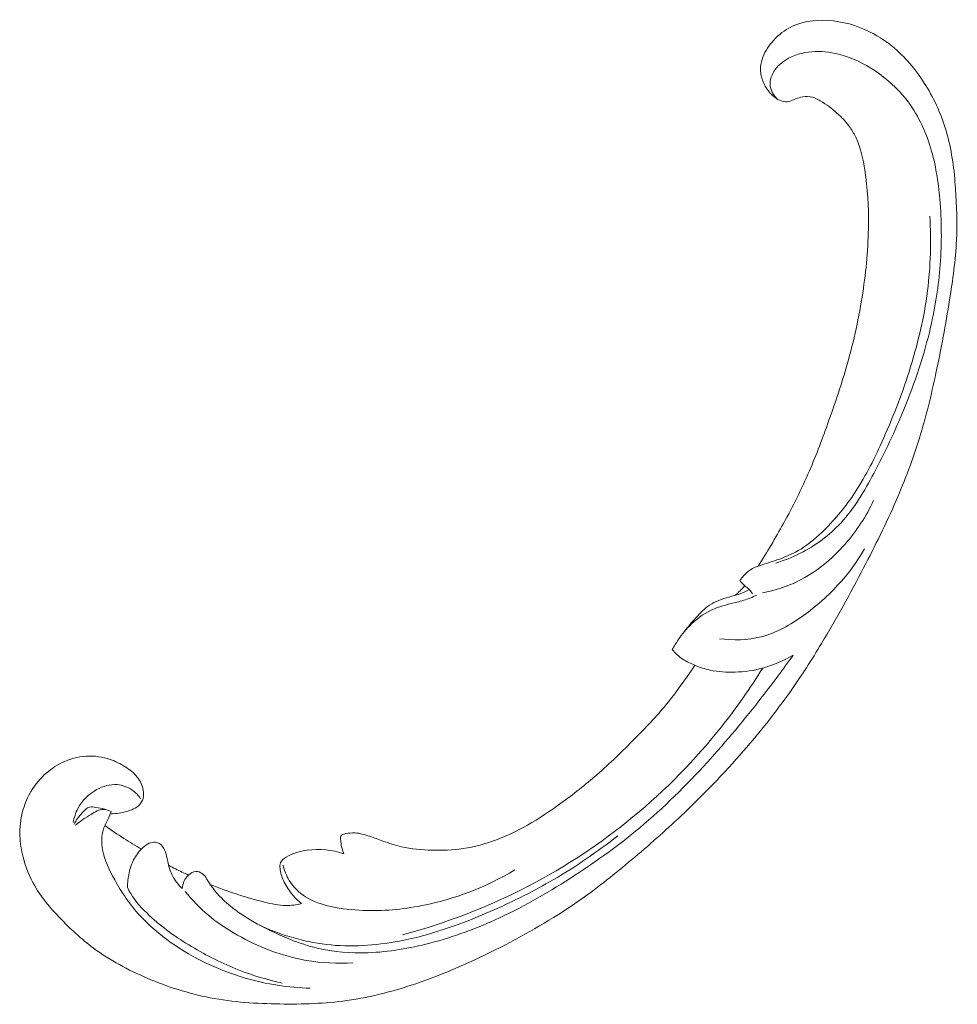
# Model space of a CAD drawing. Units: centimetres. Extents: x 1255 to 2094, y -542 to 111.
# Drawn here: x 1426 to 1438, y -140 to -127 of the extents above; entities that cross this region are included whole.
import ezdxf

# ---------------------------------------------------------------- set-up
doc = ezdxf.new("R2010")
doc.units = ezdxf.units.CM
doc.header["$MEASUREMENT"] = 0
doc.layers.add('layer 1', color=7, linetype='Continuous')

msp = doc.modelspace()

# ---------------------------------------------------------------- linework, layer by layer
at = {"layer": 'layer 1', "color": 250, "lineweight": 20}
for points, knots in [([(1435.75581, -134.3436), (1435.86914, -134.16692), (1435.97589, -133.98608), (1436.07711, -133.80187), (1436.07711, -133.80187), (1436.19662, -133.58451), (1436.30841, -133.36258), (1436.4071, -133.13468), (1436.4071, -133.13468), (1436.49652, -132.9283), (1436.5751, -132.71707), (1436.65072, -132.50472), (1436.65072, -132.50472), (1436.73559, -132.26617), (1436.81663, -132.02623), (1436.88586, -131.78229), (1436.88586, -131.78229), (1436.97028, -131.48506), (1437.03708, -131.18201), (1437.08378, -130.87478), (1437.08378, -130.87478), (1437.12715, -130.58933), (1437.15318, -130.30019), (1437.15581, -130.01062), (1437.15581, -130.01062), (1437.15783, -129.78109), (1437.14522, -129.55139), (1437.11011, -129.32118), (1437.11011, -129.32118), (1437.08878, -129.18081), (1437.05903, -129.04025), (1436.99855, -128.91188), (1436.99855, -128.91188), (1436.97699, -128.86619), (1436.95162, -128.82207), (1436.92272, -128.78036), (1436.92272, -128.78036), (1436.88147, -128.72101), (1436.83309, -128.66642), (1436.7804, -128.61701), (1436.7804, -128.61701), (1436.71773, -128.55807), (1436.64906, -128.5063), (1436.57595, -128.45927), (1436.57595, -128.45927), (1436.53443, -128.43267), (1436.49151, -128.40762), (1436.44488, -128.39524), (1436.44488, -128.39524), (1436.40532, -128.38481), (1436.36317, -128.38366), (1436.32303, -128.39), (1436.32303, -128.39), (1436.29157, -128.39497), (1436.26148, -128.40468), (1436.23224, -128.41678), (1436.23224, -128.41678), (1436.20526, -128.42803), (1436.179, -128.4414), (1436.15038, -128.44763), (1436.15038, -128.44763), (1436.11737, -128.45487), (1436.08109, -128.45264), (1436.04804, -128.44192), (1436.04804, -128.44192), (1436.02022, -128.43288), (1435.99458, -128.41768), (1435.97106, -128.40007), (1435.97106, -128.40007), (1435.94831, -128.38309), (1435.92739, -128.36385), (1435.90845, -128.34276), (1435.90845, -128.34276), (1435.87064, -128.30066), (1435.84059, -128.25146), (1435.81915, -128.19884), (1435.81915, -128.19884), (1435.79893, -128.14926), (1435.78633, -128.09655), (1435.78568, -128.04415), (1435.78568, -128.04415), (1435.7852, -128.00038), (1435.793, -127.95694), (1435.80603, -127.91561), (1435.80603, -127.91561), (1435.83133, -127.83542), (1435.8763, -127.76324), (1435.93021, -127.69881), (1435.93021, -127.69881), (1435.99102, -127.62601), (1436.06318, -127.56308), (1436.14528, -127.51766), (1436.14528, -127.51766), (1436.29177, -127.4367), (1436.46968, -127.41136), (1436.6433, -127.4214), (1436.6433, -127.4214), (1436.82676, -127.43204), (1437.00538, -127.48215), (1437.16938, -127.5637), (1437.16938, -127.5637), (1437.29642, -127.62683), (1437.4146, -127.7088), (1437.52066, -127.80381), (1437.52066, -127.80381), (1437.67308, -127.94041), (1437.80048, -128.10388), (1437.90501, -128.27986), (1437.90501, -128.27986), (1438.01536, -128.46558), (1438.10022, -128.6653), (1438.15633, -128.87098), (1438.15633, -128.87098), (1438.21722, -129.09425), (1438.24419, -129.32469), (1438.2609, -129.55481), (1438.2609, -129.55481), (1438.27681, -129.77326), (1438.28352, -129.99131), (1438.27326, -130.208), (1438.27326, -130.208), (1438.26112, -130.46288), (1438.22544, -130.71577), (1438.18508, -130.96727), (1438.18508, -130.96727), (1438.13507, -131.2784), (1438.07791, -131.58736), (1438.01219, -131.89457), (1438.01219, -131.89457), (1437.95261, -132.17307), (1437.88602, -132.45009), (1437.80223, -132.72144), (1437.80223, -132.72144), (1437.71901, -132.99081), (1437.61887, -133.25449), (1437.50683, -133.51242), (1437.50683, -133.51242), (1437.38088, -133.8022), (1437.24006, -134.08468), (1437.09443, -134.36448), (1437.09443, -134.36448), (1436.9251, -134.68981), (1436.74925, -135.01163), (1436.56001, -135.32521), (1436.56001, -135.32521), (1436.43531, -135.53177), (1436.30473, -135.73487), (1436.16579, -135.93178), (1436.16579, -135.93178), (1435.98114, -136.19366), (1435.78168, -136.44463), (1435.57152, -136.68636), (1435.57152, -136.68636), (1435.32084, -136.97481), (1435.05498, -137.24986), (1434.77714, -137.51201), (1434.77714, -137.51201), (1434.57404, -137.70352), (1434.36456, -137.88826), (1434.15076, -138.06813), (1434.15076, -138.06813), (1433.94387, -138.24218), (1433.733, -138.41172), (1433.51206, -138.56757), (1433.51206, -138.56757), (1433.20671, -138.7832), (1432.88234, -138.97258), (1432.54937, -139.14551), (1432.54937, -139.14551), (1432.20009, -139.32705), (1431.84121, -139.49044), (1431.46781, -139.62078), (1431.46781, -139.62078), (1431.16639, -139.72609), (1430.8555, -139.80972), (1430.53821, -139.85412), (1430.53821, -139.85412), (1430.25838, -139.89333), (1429.97365, -139.902), (1429.68825, -139.89773), (1429.68825, -139.89773), (1429.39089, -139.89343), (1429.09279, -139.87513), (1428.80031, -139.81856), (1428.80031, -139.81856), (1428.52792, -139.76589), (1428.26046, -139.68004), (1428.00197, -139.56956), (1428.00197, -139.56956), (1427.76239, -139.46716), (1427.5306, -139.34373), (1427.32184, -139.18905), (1427.32184, -139.18905), (1427.16665, -139.0741), (1427.02421, -138.94193), (1426.8898, -138.80111), (1426.8898, -138.80111), (1426.77185, -138.67749), (1426.66018, -138.54714), (1426.57568, -138.40052), (1426.57568, -138.40052), (1426.50994, -138.28637), (1426.46072, -138.16241), (1426.42832, -138.03515), (1426.42832, -138.03515), (1426.40572, -137.94584), (1426.39131, -137.85495), (1426.38829, -137.76381), (1426.38829, -137.76381), (1426.38488, -137.66016), (1426.39603, -137.55618), (1426.42219, -137.45683), (1426.42219, -137.45683), (1426.44311, -137.3775), (1426.4735, -137.30111), (1426.51297, -137.22979), (1426.51297, -137.22979), (1426.56157, -137.14162), (1426.62392, -137.06118), (1426.69712, -136.99252), (1426.69712, -136.99252), (1426.76418, -136.92961), (1426.84033, -136.87657), (1426.92351, -136.8363), (1426.92351, -136.8363), (1427.01855, -136.79021), (1427.12269, -136.76077), (1427.22959, -136.75438), (1427.22959, -136.75438), (1427.33161, -136.74822), (1427.43609, -136.76312), (1427.5337, -136.79657), (1427.5337, -136.79657), (1427.60009, -136.81943), (1427.66333, -136.85071), (1427.72354, -136.88872), (1427.72354, -136.88872), (1427.78248, -136.92589), (1427.8384, -136.96949), (1427.88042, -137.02481), (1427.88042, -137.02481), (1427.91648, -137.07237), (1427.94224, -137.12858), (1427.95238, -137.18717), (1427.95238, -137.18717), (1427.9582, -137.2213), (1427.95873, -137.25623), (1427.95034, -137.28921), (1427.95034, -137.28921), (1427.94237, -137.32063), (1427.92626, -137.3503), (1427.90462, -137.37349), (1427.90462, -137.37349), (1427.86387, -137.41716), (1427.80348, -137.4382), (1427.74377, -137.4547), (1427.74377, -137.4547), (1427.67807, -137.47285), (1427.61319, -137.48563), (1427.54616, -137.48582)], [0, 0, 0, 0, 0.01515152, 0.01515152, 0.01515152, 0.01515152, 0.03030303, 0.03030303, 0.03030303, 0.03030303, 0.04545455, 0.04545455, 0.04545455, 0.04545455, 0.06060606, 0.06060606, 0.06060606, 0.06060606, 0.07575758, 0.07575758, 0.07575758, 0.07575758, 0.09090909, 0.09090909, 0.09090909, 0.09090909, 0.10606061, 0.10606061, 0.10606061, 0.10606061, 0.12121212, 0.12121212, 0.12121212, 0.12121212, 0.13636364, 0.13636364, 0.13636364, 0.13636364, 0.15151515, 0.15151515, 0.15151515, 0.15151515, 0.16666667, 0.16666667, 0.16666667, 0.16666667, 0.18181818, 0.18181818, 0.18181818, 0.18181818, 0.1969697, 0.1969697, 0.1969697, 0.1969697, 0.21212121, 0.21212121, 0.21212121, 0.21212121, 0.22727273, 0.22727273, 0.22727273, 0.22727273, 0.24242424, 0.24242424, 0.24242424, 0.24242424, 0.25757576, 0.25757576, 0.25757576, 0.25757576, 0.27272727, 0.27272727, 0.27272727, 0.27272727, 0.28787879, 0.28787879, 0.28787879, 0.28787879, 0.3030303, 0.3030303, 0.3030303, 0.3030303, 0.31818182, 0.31818182, 0.31818182, 0.31818182, 0.33333333, 0.33333333, 0.33333333, 0.33333333, 0.34848485, 0.34848485, 0.34848485, 0.34848485, 0.36363636, 0.36363636, 0.36363636, 0.36363636, 0.37878788, 0.37878788, 0.37878788, 0.37878788, 0.39393939, 0.39393939, 0.39393939, 0.39393939, 0.40909091, 0.40909091, 0.40909091, 0.40909091, 0.42424242, 0.42424242, 0.42424242, 0.42424242, 0.43939394, 0.43939394, 0.43939394, 0.43939394, 0.45454545, 0.45454545, 0.45454545, 0.45454545, 0.46969697, 0.46969697, 0.46969697, 0.46969697, 0.48484848, 0.48484848, 0.48484848, 0.48484848, 0.5, 0.5, 0.5, 0.5, 0.51515152, 0.51515152, 0.51515152, 0.51515152, 0.53030303, 0.53030303, 0.53030303, 0.53030303, 0.54545455, 0.54545455, 0.54545455, 0.54545455, 0.56060606, 0.56060606, 0.56060606, 0.56060606, 0.57575758, 0.57575758, 0.57575758, 0.57575758, 0.59090909, 0.59090909, 0.59090909, 0.59090909, 0.60606061, 0.60606061, 0.60606061, 0.60606061, 0.62121212, 0.62121212, 0.62121212, 0.62121212, 0.63636364, 0.63636364, 0.63636364, 0.63636364, 0.65151515, 0.65151515, 0.65151515, 0.65151515, 0.66666667, 0.66666667, 0.66666667, 0.66666667, 0.68181818, 0.68181818, 0.68181818, 0.68181818, 0.6969697, 0.6969697, 0.6969697, 0.6969697, 0.71212121, 0.71212121, 0.71212121, 0.71212121, 0.72727273, 0.72727273, 0.72727273, 0.72727273, 0.74242424, 0.74242424, 0.74242424, 0.74242424, 0.75757576, 0.75757576, 0.75757576, 0.75757576, 0.77272727, 0.77272727, 0.77272727, 0.77272727, 0.78787879, 0.78787879, 0.78787879, 0.78787879, 0.8030303, 0.8030303, 0.8030303, 0.8030303, 0.81818182, 0.81818182, 0.81818182, 0.81818182, 0.83333333, 0.83333333, 0.83333333, 0.83333333, 0.84848485, 0.84848485, 0.84848485, 0.84848485, 0.86363636, 0.86363636, 0.86363636, 0.86363636, 0.87878788, 0.87878788, 0.87878788, 0.87878788, 0.89393939, 0.89393939, 0.89393939, 0.89393939, 0.90909091, 0.90909091, 0.90909091, 0.90909091, 0.92424242, 0.92424242, 0.92424242, 0.92424242, 0.93939394, 0.93939394, 0.93939394, 0.93939394, 0.95454545, 0.95454545, 0.95454545, 0.95454545, 0.96969697, 0.96969697, 0.96969697, 0.96969697, 1, 1, 1, 1]), ([(1435.98013, -134.30377), (1436.08667, -134.27179), (1436.19029, -134.23083), (1436.28963, -134.18083), (1436.28963, -134.18083), (1436.48373, -134.08318), (1436.6614, -133.95115), (1436.80774, -133.79262), (1436.80774, -133.79262), (1436.9772, -133.60913), (1437.10455, -133.39012), (1437.22271, -133.16803), (1437.22271, -133.16803), (1437.364, -132.90238), (1437.49205, -132.63218), (1437.60594, -132.35466), (1437.60594, -132.35466), (1437.74434, -132.01761), (1437.86177, -131.66972), (1437.94439, -131.31247), (1437.94439, -131.31247), (1438.00466, -131.05172), (1438.04639, -130.78608), (1438.06655, -130.51803), (1438.06655, -130.51803), (1438.08725, -130.2429), (1438.08531, -129.96516), (1438.06132, -129.68832), (1438.06132, -129.68832), (1438.0423, -129.46903), (1438.0095, -129.25042), (1437.94496, -129.03734), (1437.94496, -129.03734), (1437.87763, -128.81543), (1437.77575, -128.59949), (1437.63119, -128.41698), (1437.63119, -128.41698), (1437.52182, -128.27877), (1437.38805, -128.15973), (1437.2404, -128.06158), (1437.2404, -128.06158), (1437.09658, -127.96597), (1436.93967, -127.8902), (1436.77436, -127.84854), (1436.77436, -127.84854), (1436.6644, -127.82071), (1436.55073, -127.8081), (1436.43861, -127.81705), (1436.43861, -127.81705), (1436.31991, -127.82651), (1436.20277, -127.86023), (1436.10332, -127.92366), (1436.10332, -127.92366), (1436.03606, -127.96649), (1435.97668, -128.02295), (1435.94083, -128.0949), (1435.94083, -128.0949), (1435.91707, -128.14234), (1435.9035, -128.19641), (1435.91002, -128.24928), (1435.91002, -128.24928), (1435.9177, -128.31134), (1435.95301, -128.37155), (1435.99649, -128.41746)], [0, 0, 0, 0, 0.05882353, 0.05882353, 0.05882353, 0.05882353, 0.11764706, 0.11764706, 0.11764706, 0.11764706, 0.17647059, 0.17647059, 0.17647059, 0.17647059, 0.23529412, 0.23529412, 0.23529412, 0.23529412, 0.29411765, 0.29411765, 0.29411765, 0.29411765, 0.35294118, 0.35294118, 0.35294118, 0.35294118, 0.41176471, 0.41176471, 0.41176471, 0.41176471, 0.47058824, 0.47058824, 0.47058824, 0.47058824, 0.52941176, 0.52941176, 0.52941176, 0.52941176, 0.58823529, 0.58823529, 0.58823529, 0.58823529, 0.64705882, 0.64705882, 0.64705882, 0.64705882, 0.70588235, 0.70588235, 0.70588235, 0.70588235, 0.76470588, 0.76470588, 0.76470588, 0.76470588, 0.82352941, 0.82352941, 0.82352941, 0.82352941, 0.88235294, 0.88235294, 0.88235294, 0.88235294, 1, 1, 1, 1]), ([(1435.52334, -134.52366), (1435.53905, -134.50261), (1435.55624, -134.48277), (1435.57422, -134.46327), (1435.57422, -134.46327), (1435.60107, -134.43413), (1435.62956, -134.4059), (1435.66302, -134.38516), (1435.66302, -134.38516), (1435.69153, -134.3674), (1435.72367, -134.35507), (1435.75581, -134.3436), (1435.75581, -134.3436), (1435.83436, -134.31565), (1435.91363, -134.29251), (1435.99197, -134.26548), (1435.99197, -134.26548), (1436.08543, -134.23332), (1436.17767, -134.19558), (1436.26302, -134.14676), (1436.26302, -134.14676), (1436.37427, -134.08322), (1436.47388, -134.00091), (1436.56696, -133.91239), (1436.56696, -133.91239), (1436.71561, -133.77082), (1436.84753, -133.61304), (1436.96208, -133.44364), (1436.96208, -133.44364), (1437.10431, -133.23307), (1437.21969, -133.00441), (1437.32522, -132.77175), (1437.32522, -132.77175), (1437.45703, -132.48089), (1437.57363, -132.18378), (1437.67089, -131.87887), (1437.67089, -131.87887), (1437.77762, -131.5446), (1437.86127, -131.20105), (1437.90523, -130.85062), (1437.90523, -130.85062), (1437.94463, -130.53811), (1437.95241, -130.2201), (1437.93381, -129.90393)], [0, 0, 0, 0, 0.08333333, 0.08333333, 0.08333333, 0.08333333, 0.16666667, 0.16666667, 0.16666667, 0.16666667, 0.25, 0.25, 0.25, 0.25, 0.33333333, 0.33333333, 0.33333333, 0.33333333, 0.41666667, 0.41666667, 0.41666667, 0.41666667, 0.5, 0.5, 0.5, 0.5, 0.58333333, 0.58333333, 0.58333333, 0.58333333, 0.66666667, 0.66666667, 0.66666667, 0.66666667, 0.75, 0.75, 0.75, 0.75, 0.83333333, 0.83333333, 0.83333333, 0.83333333, 1, 1, 1, 1]), ([(1437.22186, -133.51027), (1437.12867, -133.71051), (1437.00646, -133.89655), (1436.86028, -134.06329), (1436.86028, -134.06329), (1436.69283, -134.25441), (1436.49383, -134.41995), (1436.26625, -134.53198), (1436.26625, -134.53198), (1436.12284, -134.60261), (1435.96799, -134.65199), (1435.81018, -134.68264)], [0, 0, 0, 0, 0.25, 0.25, 0.25, 0.25, 0.5, 0.5, 0.5, 0.5, 1, 1, 1, 1]), ([(1435.26491, -135.26397), (1435.44069, -135.28715), (1435.6234, -135.28309), (1435.7927, -135.23989), (1435.7927, -135.23989), (1435.98835, -135.1899), (1436.1661, -135.0877), (1436.33115, -134.96907), (1436.33115, -134.96907), (1436.64608, -134.7428), (1436.91502, -134.45699), (1437.1059, -134.12516)], [0, 0, 0, 0, 0.25, 0.25, 0.25, 0.25, 0.5, 0.5, 0.5, 0.5, 1, 1, 1, 1]), ([(1435.68335, -134.69375), (1435.67156, -134.67526), (1435.65843, -134.65727), (1435.64311, -134.64161), (1435.64311, -134.64161), (1435.62545, -134.62349), (1435.60469, -134.60849), (1435.58583, -134.59158), (1435.58583, -134.59158), (1435.56293, -134.57092), (1435.54278, -134.54751), (1435.52334, -134.52366)], [0, 0, 0, 0, 0.25, 0.25, 0.25, 0.25, 0.5, 0.5, 0.5, 0.5, 1, 1, 1, 1]), ([(1434.82206, -135.17213), (1434.86728, -135.10935), (1434.91767, -135.05101), (1434.97018, -134.99365), (1434.97018, -134.99365), (1435.02171, -134.93714), (1435.07522, -134.88162), (1435.13803, -134.83958), (1435.13803, -134.83958), (1435.21192, -134.79022), (1435.29859, -134.75935), (1435.38585, -134.73499), (1435.38585, -134.73499), (1435.43298, -134.72191), (1435.48018, -134.7106), (1435.52581, -134.69435), (1435.52581, -134.69435), (1435.56622, -134.67995), (1435.60527, -134.66166), (1435.64311, -134.64161)], [0, 0, 0, 0, 0.16666667, 0.16666667, 0.16666667, 0.16666667, 0.33333333, 0.33333333, 0.33333333, 0.33333333, 0.5, 0.5, 0.5, 0.5, 0.66666667, 0.66666667, 0.66666667, 0.66666667, 1, 1, 1, 1]), ([(1435.46802, -134.71262), (1435.48841, -134.69495), (1435.50801, -134.67651), (1435.52691, -134.65722), (1435.52691, -134.65722), (1435.54749, -134.63623), (1435.56716, -134.61433), (1435.58583, -134.59158)], [0, 0, 0, 0, 0.33333333, 0.33333333, 0.33333333, 0.33333333, 1, 1, 1, 1]), ([(1434.66554, -135.40303), (1434.68917, -135.35983), (1434.71507, -135.31789), (1434.74289, -135.27729), (1434.74289, -135.27729), (1434.79239, -135.20509), (1434.8477, -135.13698), (1434.91109, -135.0762), (1434.91109, -135.0762), (1434.99522, -134.9957), (1435.09359, -134.92824), (1435.20109, -134.88366), (1435.20109, -134.88366), (1435.29227, -134.84599), (1435.39007, -134.82478), (1435.48666, -134.80039), (1435.48666, -134.80039), (1435.54446, -134.7858), (1435.60183, -134.77007), (1435.65671, -134.74807), (1435.65671, -134.74807), (1435.68475, -134.73688), (1435.71208, -134.72401), (1435.73877, -134.71021)], [0, 0, 0, 0, 0.14285714, 0.14285714, 0.14285714, 0.14285714, 0.28571429, 0.28571429, 0.28571429, 0.28571429, 0.42857143, 0.42857143, 0.42857143, 0.42857143, 0.57142857, 0.57142857, 0.57142857, 0.57142857, 0.71428571, 0.71428571, 0.71428571, 0.71428571, 1, 1, 1, 1]), ([(1428.4482, -138.43399), (1428.45023, -138.40259), (1428.45756, -138.37125), (1428.47, -138.34286), (1428.47, -138.34286), (1428.4832, -138.31255), (1428.50215, -138.28556), (1428.52683, -138.26215), (1428.52683, -138.26215), (1428.55278, -138.23761), (1428.58489, -138.21708), (1428.61968, -138.21571), (1428.61968, -138.21571), (1428.64817, -138.21457), (1428.6784, -138.22629), (1428.70214, -138.24425), (1428.70214, -138.24425), (1428.72503, -138.26165), (1428.74186, -138.28501), (1428.75762, -138.30872), (1428.75762, -138.30872), (1428.78056, -138.34323), (1428.80145, -138.37867), (1428.82503, -138.41226), (1428.82503, -138.41226), (1428.85911, -138.46095), (1428.89884, -138.50595), (1428.94103, -138.54847), (1428.94103, -138.54847), (1429.03535, -138.64323), (1429.14208, -138.7248), (1429.25443, -138.79618), (1429.25443, -138.79618), (1429.30976, -138.8313), (1429.36635, -138.86402), (1429.42379, -138.89504), (1429.42379, -138.89504), (1429.55198, -138.96439), (1429.68431, -139.02574), (1429.81967, -139.07909), (1429.81967, -139.07909), (1429.9313, -139.1231), (1430.04512, -139.16166), (1430.16116, -139.18947), (1430.16116, -139.18947), (1430.37203, -139.2402), (1430.59036, -139.25562), (1430.80572, -139.24764), (1430.80572, -139.24764), (1431.07171, -139.23782), (1431.33321, -139.19237), (1431.58828, -139.12588), (1431.58828, -139.12588), (1431.89282, -139.04665), (1432.18814, -138.93768), (1432.47188, -138.80618), (1432.47188, -138.80618), (1432.80561, -138.65149), (1433.12314, -138.46574), (1433.4305, -138.26509), (1433.4305, -138.26509), (1433.71571, -138.07893), (1433.99225, -137.88007), (1434.25282, -137.66223), (1434.25282, -137.66223), (1434.55763, -137.40757), (1434.84065, -137.12702), (1435.10865, -136.83336), (1435.10865, -136.83336), (1435.35352, -136.56494), (1435.58585, -136.2856), (1435.80875, -135.99886), (1435.80875, -135.99886), (1435.94324, -135.82572), (1436.07425, -135.64998), (1436.2013, -135.47128)], [0, 0, 0, 0, 0.05, 0.05, 0.05, 0.05, 0.1, 0.1, 0.1, 0.1, 0.15, 0.15, 0.15, 0.15, 0.2, 0.2, 0.2, 0.2, 0.25, 0.25, 0.25, 0.25, 0.3, 0.3, 0.3, 0.3, 0.35, 0.35, 0.35, 0.35, 0.4, 0.4, 0.4, 0.4, 0.45, 0.45, 0.45, 0.45, 0.5, 0.5, 0.5, 0.5, 0.55, 0.55, 0.55, 0.55, 0.6, 0.6, 0.6, 0.6, 0.65, 0.65, 0.65, 0.65, 0.7, 0.7, 0.7, 0.7, 0.75, 0.75, 0.75, 0.75, 0.8, 0.8, 0.8, 0.8, 0.85, 0.85, 0.85, 0.85, 0.9, 0.9, 0.9, 0.9, 1, 1, 1, 1]), ([(1436.2013, -135.47128), (1436.08115, -135.54333), (1435.95015, -135.59992), (1435.81364, -135.6368), (1435.81364, -135.6368), (1435.7001, -135.66747), (1435.58277, -135.68449), (1435.46405, -135.68844), (1435.46405, -135.68844), (1435.35814, -135.692), (1435.25113, -135.68517), (1435.14726, -135.66228), (1435.14726, -135.66228), (1435.08097, -135.64769), (1435.01606, -135.62659), (1434.95242, -135.60125), (1434.95242, -135.60125), (1434.89904, -135.57991), (1434.84658, -135.55552), (1434.79875, -135.52349), (1434.79875, -135.52349), (1434.74909, -135.49019), (1434.70428, -135.4486), (1434.66554, -135.40303)], [0, 0, 0, 0, 0.14285714, 0.14285714, 0.14285714, 0.14285714, 0.28571429, 0.28571429, 0.28571429, 0.28571429, 0.42857143, 0.42857143, 0.42857143, 0.42857143, 0.57142857, 0.57142857, 0.57142857, 0.57142857, 0.71428571, 0.71428571, 0.71428571, 0.71428571, 1, 1, 1, 1]), ([(1430.49881, -137.9915), (1430.48963, -137.9701), (1430.48193, -137.94806), (1430.47585, -137.92566), (1430.47585, -137.92566), (1430.46835, -137.89803), (1430.46353, -137.86969), (1430.46062, -137.8417), (1430.46062, -137.8417), (1430.45952, -137.82975), (1430.45864, -137.81788), (1430.45705, -137.80558), (1430.45705, -137.80558), (1430.45597, -137.79731), (1430.45453, -137.78883), (1430.45613, -137.78097), (1430.45613, -137.78097), (1430.45808, -137.7722), (1430.46386, -137.76426), (1430.47077, -137.75816), (1430.47077, -137.75816), (1430.48572, -137.74482), (1430.50572, -137.74003), (1430.52558, -137.73622), (1430.52558, -137.73622), (1430.56247, -137.72933), (1430.59916, -137.72618), (1430.63587, -137.72799), (1430.63587, -137.72799), (1430.70072, -137.73112), (1430.76561, -137.74967), (1430.82854, -137.77106), (1430.82854, -137.77106), (1430.88382, -137.78978), (1430.93755, -137.81076), (1430.99198, -137.83048), (1430.99198, -137.83048), (1431.06963, -137.85847), (1431.14876, -137.88398), (1431.229, -137.90255), (1431.229, -137.90255), (1431.35672, -137.9321), (1431.4875, -137.94423), (1431.61783, -137.94746), (1431.61783, -137.94746), (1431.75028, -137.95069), (1431.88235, -137.94479), (1432.01219, -137.92568), (1432.01219, -137.92568), (1432.1573, -137.9044), (1432.29981, -137.86672), (1432.43642, -137.8157), (1432.43642, -137.8157), (1432.5726, -137.76481), (1432.70302, -137.70058), (1432.82868, -137.6288), (1432.82868, -137.6288), (1432.97537, -137.54494), (1433.11546, -137.4507), (1433.25214, -137.35181), (1433.25214, -137.35181), (1433.41028, -137.23743), (1433.5638, -137.11692), (1433.71051, -136.98894), (1433.71051, -136.98894), (1433.87598, -136.84463), (1434.03286, -136.69067), (1434.18762, -136.53458), (1434.18762, -136.53458), (1434.32687, -136.39396), (1434.46442, -136.25165), (1434.58991, -136.0989), (1434.58991, -136.0989), (1434.67616, -135.99372), (1434.75673, -135.88374), (1434.83511, -135.77229), (1434.83511, -135.77229), (1434.8749, -135.71581), (1434.91419, -135.65885), (1434.95242, -135.60125)], [0, 0, 0, 0, 0.04761905, 0.04761905, 0.04761905, 0.04761905, 0.0952381, 0.0952381, 0.0952381, 0.0952381, 0.14285714, 0.14285714, 0.14285714, 0.14285714, 0.19047619, 0.19047619, 0.19047619, 0.19047619, 0.23809524, 0.23809524, 0.23809524, 0.23809524, 0.28571429, 0.28571429, 0.28571429, 0.28571429, 0.33333333, 0.33333333, 0.33333333, 0.33333333, 0.38095238, 0.38095238, 0.38095238, 0.38095238, 0.42857143, 0.42857143, 0.42857143, 0.42857143, 0.47619048, 0.47619048, 0.47619048, 0.47619048, 0.52380952, 0.52380952, 0.52380952, 0.52380952, 0.57142857, 0.57142857, 0.57142857, 0.57142857, 0.61904762, 0.61904762, 0.61904762, 0.61904762, 0.66666667, 0.66666667, 0.66666667, 0.66666667, 0.71428571, 0.71428571, 0.71428571, 0.71428571, 0.76190476, 0.76190476, 0.76190476, 0.76190476, 0.80952381, 0.80952381, 0.80952381, 0.80952381, 0.85714286, 0.85714286, 0.85714286, 0.85714286, 0.9047619, 0.9047619, 0.9047619, 0.9047619, 1, 1, 1, 1]), ([(1435.81364, -135.6368), (1435.65416, -135.89465), (1435.47987, -136.14314), (1435.29133, -136.38057), (1435.29133, -136.38057), (1434.95815, -136.80007), (1434.58096, -137.18498), (1434.16722, -137.5258), (1434.16722, -137.5258), (1433.75949, -137.86172), (1433.31627, -138.1549), (1432.84597, -138.39957), (1432.84597, -138.39957), (1432.33846, -138.6638), (1431.7994, -138.87155), (1431.2446, -139.0201)], [0, 0, 0, 0, 0.2, 0.2, 0.2, 0.2, 0.4, 0.4, 0.4, 0.4, 0.6, 0.6, 0.6, 0.6, 1, 1, 1, 1]), ([(1427.0638, -137.59696), (1427.07487, -137.53491), (1427.09463, -137.47419), (1427.12382, -137.41874), (1427.12382, -137.41874), (1427.1767, -137.31832), (1427.2604, -137.23485), (1427.36163, -137.17883), (1427.36163, -137.17883), (1427.44155, -137.13462), (1427.53248, -137.10742), (1427.62329, -137.11536), (1427.62329, -137.11536), (1427.68907, -137.12111), (1427.75476, -137.14524), (1427.81031, -137.18341), (1427.81031, -137.18341), (1427.85353, -137.21312), (1427.89048, -137.25127), (1427.92009, -137.29382)], [0, 0, 0, 0, 0.16666667, 0.16666667, 0.16666667, 0.16666667, 0.33333333, 0.33333333, 0.33333333, 0.33333333, 0.5, 0.5, 0.5, 0.5, 0.66666667, 0.66666667, 0.66666667, 0.66666667, 1, 1, 1, 1]), ([(1427.46431, -137.42603), (1427.42723, -137.41538), (1427.39016, -137.41026), (1427.35104, -137.40365), (1427.35104, -137.40365), (1427.32394, -137.39914), (1427.29586, -137.39391), (1427.27155, -137.39992), (1427.27155, -137.39992), (1427.23643, -137.40844), (1427.20909, -137.4402), (1427.18308, -137.46919), (1427.18308, -137.46919), (1427.15982, -137.49528), (1427.13761, -137.51904), (1427.11832, -137.5461), (1427.11832, -137.5461), (1427.10275, -137.56786), (1427.0891, -137.59165), (1427.07708, -137.61594)], [0, 0, 0, 0, 0.16666667, 0.16666667, 0.16666667, 0.16666667, 0.33333333, 0.33333333, 0.33333333, 0.33333333, 0.5, 0.5, 0.5, 0.5, 0.66666667, 0.66666667, 0.66666667, 0.66666667, 1, 1, 1, 1]), ([(1427.0929, -137.63152), (1427.1527, -137.5769), (1427.22075, -137.53669), (1427.29225, -137.49214), (1427.29225, -137.49214), (1427.34124, -137.4616), (1427.39184, -137.42899), (1427.44735, -137.42919), (1427.44735, -137.42919), (1427.48094, -137.42916), (1427.51633, -137.44122), (1427.54713, -137.45732)], [0, 0, 0, 0, 0.25, 0.25, 0.25, 0.25, 0.5, 0.5, 0.5, 0.5, 1, 1, 1, 1]), ([(1427.54713, -137.45732), (1427.53519, -137.48493), (1427.52375, -137.51262), (1427.51096, -137.53995), (1427.51096, -137.53995), (1427.48896, -137.58689), (1427.46321, -137.63236), (1427.4473, -137.68155), (1427.4473, -137.68155), (1427.42095, -137.76252), (1427.4215, -137.8536), (1427.43688, -137.94039), (1427.43688, -137.94039), (1427.4611, -138.077), (1427.52235, -138.20304), (1427.59087, -138.32461), (1427.59087, -138.32461), (1427.6817, -138.48599), (1427.78545, -138.63949), (1427.90903, -138.7756), (1427.90903, -138.7756), (1428.02685, -138.90516), (1428.16259, -139.01896), (1428.30685, -139.12009), (1428.30685, -139.12009), (1428.59325, -139.32093), (1428.91287, -139.47189), (1429.24592, -139.56865), (1429.24592, -139.56865), (1429.51619, -139.64714), (1429.7952, -139.68989), (1430.07269, -139.69757)], [0, 0, 0, 0, 0.11111111, 0.11111111, 0.11111111, 0.11111111, 0.22222222, 0.22222222, 0.22222222, 0.22222222, 0.33333333, 0.33333333, 0.33333333, 0.33333333, 0.44444444, 0.44444444, 0.44444444, 0.44444444, 0.55555556, 0.55555556, 0.55555556, 0.55555556, 0.66666667, 0.66666667, 0.66666667, 0.66666667, 0.77777778, 0.77777778, 0.77777778, 0.77777778, 1, 1, 1, 1]), ([(1427.93042, -137.93175), (1427.8547, -137.88904), (1427.78004, -137.84429), (1427.70658, -137.79748), (1427.70658, -137.79748), (1427.62469, -137.74539), (1427.54442, -137.69082), (1427.46576, -137.63391)], [0, 0, 0, 0, 0.33333333, 0.33333333, 0.33333333, 0.33333333, 1, 1, 1, 1]), ([(1429.41834, -138.89216), (1429.5431, -138.9519), (1429.67222, -139.00244), (1429.80393, -139.04272), (1429.80393, -139.04272), (1429.88568, -139.06772), (1429.9684, -139.08877), (1430.05189, -139.10592), (1430.05189, -139.10592), (1430.20287, -139.13702), (1430.3563, -139.15546), (1430.5094, -139.16018), (1430.5094, -139.16018), (1430.66342, -139.16497), (1430.81727, -139.15575), (1430.96938, -139.13665), (1430.96938, -139.13665), (1431.17917, -139.11044), (1431.38573, -139.06523), (1431.58773, -139.00715), (1431.58773, -139.00715), (1431.86807, -138.92658), (1432.14001, -138.82128), (1432.40554, -138.70328), (1432.40554, -138.70328), (1432.66203, -138.5894), (1432.91269, -138.46366), (1433.15454, -138.32295), (1433.15454, -138.32295), (1433.44086, -138.15623), (1433.71482, -137.96834), (1433.97423, -137.76359)], [0, 0, 0, 0, 0.11111111, 0.11111111, 0.11111111, 0.11111111, 0.22222222, 0.22222222, 0.22222222, 0.22222222, 0.33333333, 0.33333333, 0.33333333, 0.33333333, 0.44444444, 0.44444444, 0.44444444, 0.44444444, 0.55555556, 0.55555556, 0.55555556, 0.55555556, 0.66666667, 0.66666667, 0.66666667, 0.66666667, 0.77777778, 0.77777778, 0.77777778, 0.77777778, 1, 1, 1, 1]), ([(1427.75151, -138.41918), (1427.75275, -138.35723), (1427.76084, -138.29576), (1427.7741, -138.23534), (1427.7741, -138.23534), (1427.7866, -138.17809), (1427.80369, -138.12176), (1427.82977, -138.06999), (1427.82977, -138.06999), (1427.85768, -138.01483), (1427.89586, -137.96494), (1427.94071, -137.92153), (1427.94071, -137.92153), (1427.96694, -137.89629), (1427.99544, -137.87315), (1428.0292, -137.85905), (1428.0292, -137.85905), (1428.05441, -137.84844), (1428.0824, -137.84285), (1428.10999, -137.8463), (1428.10999, -137.8463), (1428.12647, -137.84845), (1428.14289, -137.85377), (1428.15727, -137.86215), (1428.15727, -137.86215), (1428.18957, -137.88086), (1428.21243, -137.91474), (1428.2276, -137.9497), (1428.2276, -137.9497), (1428.2476, -137.99581), (1428.2541, -138.04402), (1428.26372, -138.09207), (1428.26372, -138.09207), (1428.27477, -138.14762), (1428.28999, -138.20309), (1428.31467, -138.25428), (1428.31467, -138.25428), (1428.33253, -138.29135), (1428.3554, -138.32622), (1428.38088, -138.35888), (1428.38088, -138.35888), (1428.4016, -138.38555), (1428.42402, -138.41066), (1428.4482, -138.43399)], [0, 0, 0, 0, 0.08333333, 0.08333333, 0.08333333, 0.08333333, 0.16666667, 0.16666667, 0.16666667, 0.16666667, 0.25, 0.25, 0.25, 0.25, 0.33333333, 0.33333333, 0.33333333, 0.33333333, 0.41666667, 0.41666667, 0.41666667, 0.41666667, 0.5, 0.5, 0.5, 0.5, 0.58333333, 0.58333333, 0.58333333, 0.58333333, 0.66666667, 0.66666667, 0.66666667, 0.66666667, 0.75, 0.75, 0.75, 0.75, 0.83333333, 0.83333333, 0.83333333, 0.83333333, 1, 1, 1, 1]), ([(1429.96083, -138.62493), (1429.91384, -138.58638), (1429.87072, -138.54281), (1429.8329, -138.4949), (1429.8329, -138.4949), (1429.79294, -138.44432), (1429.75891, -138.38891), (1429.73244, -138.33072), (1429.73244, -138.33072), (1429.71038, -138.28214), (1429.69361, -138.23163), (1429.68858, -138.17741), (1429.68858, -138.17741), (1429.68624, -138.1528), (1429.68624, -138.12742), (1429.69481, -138.10618), (1429.69481, -138.10618), (1429.70681, -138.07624), (1429.73531, -138.05437), (1429.76482, -138.03605), (1429.76482, -138.03605), (1429.84874, -137.98369), (1429.93996, -137.95917), (1430.03475, -137.94723), (1430.03475, -137.94723), (1430.18792, -137.92805), (1430.35018, -137.94201), (1430.49881, -137.9915)], [0, 0, 0, 0, 0.125, 0.125, 0.125, 0.125, 0.25, 0.25, 0.25, 0.25, 0.375, 0.375, 0.375, 0.375, 0.5, 0.5, 0.5, 0.5, 0.625, 0.625, 0.625, 0.625, 0.75, 0.75, 0.75, 0.75, 1, 1, 1, 1]), ([(1428.52683, -138.26215), (1428.47132, -138.23799), (1428.41652, -138.21212), (1428.36263, -138.18449), (1428.36263, -138.18449), (1428.33267, -138.16909), (1428.30307, -138.1532), (1428.27367, -138.13681)], [0, 0, 0, 0, 0.33333333, 0.33333333, 0.33333333, 0.33333333, 1, 1, 1, 1]), ([(1429.72643, -138.13621), (1429.74275, -138.20377), (1429.76917, -138.2698), (1429.80619, -138.33001), (1429.80619, -138.33001), (1429.85734, -138.4133), (1429.92875, -138.48529), (1430.01058, -138.53802), (1430.01058, -138.53802), (1430.10884, -138.60145), (1430.22208, -138.63718), (1430.33578, -138.6621), (1430.33578, -138.6621), (1430.47078, -138.69155), (1430.60652, -138.70593), (1430.74244, -138.71091), (1430.74244, -138.71091), (1430.99257, -138.7203), (1431.24304, -138.69829), (1431.48812, -138.65063), (1431.48812, -138.65063), (1431.90643, -138.56931), (1432.30875, -138.41329), (1432.66868, -138.19693)], [0, 0, 0, 0, 0.14285714, 0.14285714, 0.14285714, 0.14285714, 0.28571429, 0.28571429, 0.28571429, 0.28571429, 0.42857143, 0.42857143, 0.42857143, 0.42857143, 0.57142857, 0.57142857, 0.57142857, 0.57142857, 0.71428571, 0.71428571, 0.71428571, 0.71428571, 1, 1, 1, 1]), ([(1428.80621, -138.38438), (1428.91799, -138.42868), (1429.03124, -138.46908), (1429.14527, -138.5063), (1429.14527, -138.5063), (1429.26, -138.54365), (1429.37564, -138.57769), (1429.49317, -138.60641), (1429.49317, -138.60641), (1429.58183, -138.628), (1429.67169, -138.64669), (1429.76171, -138.64778), (1429.76171, -138.64778), (1429.82882, -138.64864), (1429.89604, -138.63989), (1429.96083, -138.62493)], [0, 0, 0, 0, 0.2, 0.2, 0.2, 0.2, 0.4, 0.4, 0.4, 0.4, 0.6, 0.6, 0.6, 0.6, 1, 1, 1, 1]), ([(1429.71386, -139.63327), (1429.5289, -139.59166), (1429.34609, -139.5364), (1429.16848, -139.46698), (1429.16848, -139.46698), (1428.95986, -139.38549), (1428.75846, -139.28425), (1428.5653, -139.16877), (1428.5653, -139.16877), (1428.37504, -139.05505), (1428.19287, -138.92738), (1428.02973, -138.77518), (1428.02973, -138.77518), (1427.94032, -138.69179), (1427.85669, -138.60103), (1427.79402, -138.49726), (1427.79402, -138.49726), (1427.77868, -138.47185), (1427.7646, -138.44573), (1427.75151, -138.41918)], [0, 0, 0, 0, 0.16666667, 0.16666667, 0.16666667, 0.16666667, 0.33333333, 0.33333333, 0.33333333, 0.33333333, 0.5, 0.5, 0.5, 0.5, 0.66666667, 0.66666667, 0.66666667, 0.66666667, 1, 1, 1, 1]), ([(1430.61277, -139.3759), (1430.4163, -139.38884), (1430.21637, -139.37889), (1430.02019, -139.34445), (1430.02019, -139.34445), (1429.86526, -139.31732), (1429.71282, -139.27491), (1429.56488, -139.21948), (1429.56488, -139.21948), (1429.42096, -139.16552), (1429.28147, -139.09931), (1429.14704, -139.02305), (1429.14704, -139.02305), (1429.01821, -138.94995), (1428.89408, -138.86772), (1428.78039, -138.77245), (1428.78039, -138.77245), (1428.67215, -138.68175), (1428.57335, -138.57916), (1428.48486, -138.46931)], [0, 0, 0, 0, 0.16666667, 0.16666667, 0.16666667, 0.16666667, 0.33333333, 0.33333333, 0.33333333, 0.33333333, 0.5, 0.5, 0.5, 0.5, 0.66666667, 0.66666667, 0.66666667, 0.66666667, 1, 1, 1, 1])]:
    msp.add_open_spline(points, degree=3, knots=knots, dxfattribs=at)

doc.saveas('drawing.dxf')
